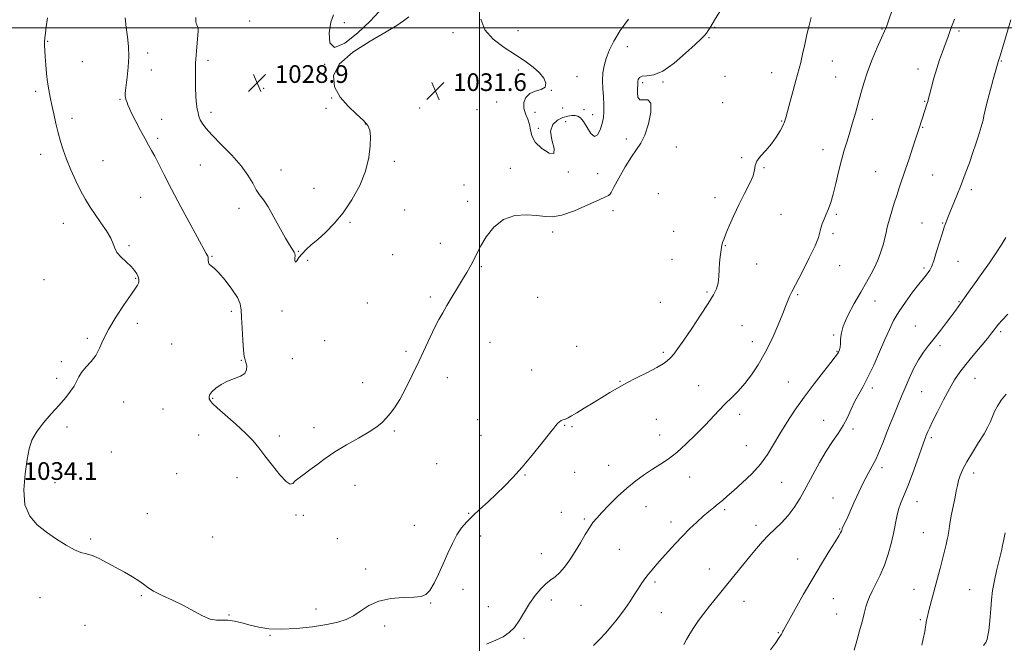
# Model space of a CAD drawing. Extents: x 2134800 to 2137700, y 327300 to 330200.
# Drawn here: x 2135292 to 2135737, y 327722 to 328004 of the extents above; entities that cross this region are included whole.
import ezdxf

# ---------------------------------------------------------------- set-up
doc = ezdxf.new("R2010")
doc.units = 0
doc.header["$MEASUREMENT"] = 0
for name, color, linetype, lineweight in [('DTM SPOT ELEVATION', 2, 'Continuous', 13), ('GRID LINE', 7, 'Continuous', 0), ('INDEX CONTOUR', 41, 'Continuous', 13), ('INTERMEDIATE CONTOUR', 44, 'Continuous', 0), ('SPOT ELEVATION', 7, 'Continuous', 0)]:
    doc.layers.add(name, color=color, linetype=linetype, lineweight=lineweight)
doc.styles.add('Style-ITALICS', font='ITALICS.shx')

# ---------------------------------------------------------------- blocks, each defined once
blk = doc.blocks.new('SPOT')
at = {"layer": 'SPOT ELEVATION'}
for p, q in [((-3.91, -3.91), (3.82, 3.81)), ((-1.65, 3.77), (1.72, -3.93))]:
    blk.add_line(p, q, dxfattribs=at)

msp = doc.modelspace()

# ---------------------------------------------------------------- linework, layer by layer
at = {"layer": 'DTM SPOT ELEVATION'}
for p in [(2135396.03, 328003.03, 1028.38), (2135370.51, 327999.96, 1030.18), (2135438.79, 328002.34, 1030.68), (2135517.28, 327998.75, 1028.38), (2135606.21, 328000.13, 1032.1), (2135681.76, 327999.43, 1035.9), (2135716.6, 327998.56, 1038.3), (2135488.02, 327997.81, 1030.98), (2135603.71, 327995.56, 1032.1), (2135304.79, 327993.82, 1033.9), (2135566.8, 327991.47, 1031.08), (2135350.05, 327988.57, 1031.6), (2135377.23, 327985.34, 1029.6), (2135659.32, 327984.99, 1034.9), (2135735.79, 327985, 1040.1), (2135320.42, 327984.63, 1033.1), (2135351.64, 327980.98, 1031.4), (2135429.94, 327983.51, 1029.98), (2135517.54, 327980.92, 1030.88), (2135698.15, 327981.42, 1037.4), (2135544.06, 327977.95, 1028.68), (2135610.81, 327977.99, 1032.8), (2135631.97, 327979.7, 1033.2), (2135660.84, 327977.69, 1035.2), (2135402.43, 327972.65, 1028.8), (2135532.38, 327971.76, 1029.98), (2135573.69, 327975.2, 1032.28), (2135582.8, 327975.52, 1032.1), (2135299.44, 327971.27, 1034.3), (2135337.53, 327967.61, 1032.1), (2135433.13, 327968.27, 1029.88), (2135430.59, 327963.58, 1029.5), (2135472.92, 327963.69, 1031.9), (2135498.88, 327963.05, 1031.08), (2135507.64, 327966.52, 1031.68), (2135537.54, 327963.77, 1028.38), (2135547.19, 327963.03, 1029.08), (2135609.87, 327966.14, 1033.1), (2135701.17, 327966.76, 1037.9), (2135315.86, 327959, 1033.6), (2135356.34, 327958.56, 1031.5), (2135378.54, 327961.79, 1029.5), (2135525.01, 327961.78, 1029.08), (2135551.13, 327960.78, 1029.28), (2135677.49, 327958.64, 1036.5), (2135448.37, 327956.47, 1029.9), (2135526.53, 327954.51, 1029.68), (2135538.89, 327957.5, 1031.18), (2135636.55, 327957.81, 1033.9), (2135700.18, 327955.06, 1038.1), (2135354.53, 327950.06, 1031.7), (2135566.24, 327949.74, 1031.58), (2135588.96, 327946.17, 1032.7), (2135301.64, 327942.86, 1034.5), (2135618.44, 327941.28, 1033.9), (2135655.1, 327944.91, 1035.4), (2135329.86, 327939.9, 1033.2), (2135373.84, 327937.97, 1030.9), (2135461.41, 327939.68, 1030.4), (2135513.95, 327936.48, 1030.68), (2135628.47, 327936.72, 1034.1), (2135410.24, 327935.76, 1029.3), (2135540.14, 327934.82, 1030.08), (2135553.3, 327934.06, 1030.68), (2135679.04, 327934.9, 1037.1), (2135704.69, 327933.43, 1038.9), (2135425.19, 327927.37, 1029.1), (2135493.01, 327929.01, 1031.6), (2135346.9, 327923.33, 1032.9), (2135558.71, 327924.63, 1031.98), (2135580.72, 327925.08, 1033.5), (2135606.42, 327923.23, 1033.4), (2135722.16, 327926.79, 1040.4), (2135391.29, 327918.38, 1030.5), (2135494.56, 327921.6, 1031.7), (2135466.06, 327917.68, 1030.8), (2135560.23, 327917.34, 1033.3), (2135636.13, 327915.61, 1035.1), (2135661.16, 327915.63, 1036.2), (2135311.92, 327911.65, 1034.7), (2135441.49, 327912.03, 1030.2), (2135699.9, 327911.75, 1039.1), (2135709.19, 327911.82, 1039.9), (2135532.96, 327907.74, 1032.48), (2135587.66, 327907.99, 1032.6), (2135659.67, 327907.01, 1036.3), (2135341.52, 327901.47, 1033.8), (2135482.28, 327902.64, 1031.6), (2135610.98, 327901.5, 1034.1), (2135379.01, 327896.64, 1031.9), (2135418.02, 327898.98, 1029.9), (2135460.74, 327897.52, 1031.1), (2135422.32, 327894.88, 1030.3), (2135500.75, 327892.07, 1032.1), (2135586.93, 327895.39, 1032.6), (2135625.13, 327893.24, 1034.6), (2135662.7, 327892.51, 1036.7), (2135716.14, 327894.42, 1040.9), (2135700.77, 327891.49, 1039.7), (2135303.17, 327886.22, 1034.9), (2135344.61, 327886.78, 1034.1), (2135477.78, 327878.36, 1031.8), (2135602.7, 327880.59, 1033.8), (2135643.65, 327879.42, 1036.2), (2135449.19, 327875.63, 1031.2), (2135526.24, 327878.14, 1032.7), (2135581.6, 327875.96, 1033.1), (2135678.61, 327876.47, 1038.7), (2135716.6, 327876.29, 1041.9), (2135387.73, 327871.85, 1032.4), (2135410.72, 327872.05, 1030.3), (2135345.37, 327866.43, 1033.6), (2135618.54, 327865.41, 1035.1), (2135696.84, 327865.22, 1041.2), (2135659.95, 327861.2, 1037.9), (2135735.44, 327862.6, 1044.3), (2135322.77, 327859.71, 1034.2), (2135360.89, 327857.06, 1032.9), (2135429.96, 327858.53, 1031.3), (2135504.63, 327857.77, 1032.6), (2135543.8, 327856.09, 1032.8), (2135623.22, 327858.12, 1035.4), (2135708.11, 327856.37, 1042.3), (2135466.66, 327853.78, 1031.8), (2135583.09, 327853.37, 1033.7), (2135661.48, 327853.79, 1037.9), (2135310.92, 327849.06, 1034.2), (2135392.37, 327849.69, 1032.1), (2135415.29, 327850.49, 1030.9), (2135523.5, 327845.28, 1033.1), (2135308.91, 327841.57, 1034.2), (2135447.12, 327839.67, 1031.7), (2135485.44, 327841.84, 1032.4), (2135563.37, 327840.24, 1033.9), (2135598.96, 327838.2, 1035.3), (2135639.52, 327839.9, 1037.1), (2135723.88, 327841.5, 1044.9), (2135677.44, 327837.2, 1040.4), (2135699.79, 327835.57, 1042.9), (2135339.13, 327830.94, 1033.5), (2135379.36, 327832.5, 1031.9), (2135356.97, 327827.69, 1033.3), (2135617.5, 327825.28, 1036.4), (2135499.12, 327822.9, 1033.1), (2135579.9, 327823.06, 1035.2), (2135655.46, 327822.61, 1039.3), (2135313.53, 327819.61, 1033.8), (2135373, 327815.93, 1032.7), (2135425.19, 327819.21, 1031.7), (2135461.41, 327817.83, 1032.1), (2135538.43, 327820.28, 1034.1), (2135541.8, 327819.72, 1034.2), (2135581.39, 327815.91, 1035.4), (2135668.79, 327818.63, 1040.3), (2135409.49, 327815.53, 1031.6), (2135500.63, 327815.78, 1033.2), (2135704.15, 327814.73, 1044.3), (2135333.53, 327808.23, 1033.6), (2135620.46, 327811.09, 1037.1), (2135480.56, 327803.07, 1032.7), (2135363.09, 327798.46, 1033.2), (2135542.91, 327799.07, 1034.9), (2135558.38, 327802.2, 1035.3), (2135681.81, 327801.19, 1042.4), (2135723.3, 327798.83, 1046.5), (2135308.19, 327794.5, 1033.8), (2135390.3, 327796.69, 1032.6), (2135520.47, 327797.96, 1034.1), (2135594.97, 327796.95, 1036.6), (2135636.45, 327794.65, 1038.9), (2135443.66, 327793.28, 1032.4), (2135659.74, 327787.44, 1041.3), (2135697.59, 327785.79, 1044.7), (2135349.79, 327780.42, 1033.5), (2135495.05, 327780.55, 1033.9), (2135536.95, 327781.03, 1035.2), (2135575.23, 327783.58, 1036.7), (2135610.74, 327782.22, 1038.3), (2135417.07, 327779.74, 1032.2), (2135420.41, 327779.68, 1032.3), (2135547.36, 327777.97, 1035.8), (2135586.45, 327776.6, 1037.5), (2135470.44, 327775.16, 1033.1), (2135624.87, 327775.12, 1039.5), (2135662.65, 327773.54, 1041.9), (2135700.5, 327771.8, 1045.1), (2135324.19, 327769.03, 1033.9), (2135379.29, 327769.91, 1033.1), (2135435.73, 327769.07, 1032.9), (2135500.44, 327770.35, 1034.5), (2135563.18, 327764.23, 1036.9), (2135527.93, 327762.36, 1035.3), (2135643.69, 327759.91, 1041.3), (2135448.43, 327755.38, 1033.5), (2135603.74, 327755.37, 1039.2), (2135579.18, 327749.52, 1038.3), (2135492.49, 327746.27, 1034.6), (2135696.31, 327746.29, 1045.3), (2135721.51, 327746.14, 1047.2), (2135301.37, 327742.53, 1034.3), (2135347.11, 327743.35, 1034.1), (2135532.35, 327741.34, 1036.5), (2135619.47, 327740.76, 1040.8), (2135659.9, 327742.01, 1042.9), (2135426.05, 327737.36, 1033.4), (2135477.88, 327740.04, 1034.1), (2135503.96, 327738.43, 1035.1), (2135545.77, 327738.98, 1036.9), (2135386.76, 327734.58, 1033.9), (2135582.1, 327735.7, 1038.9), (2135661.33, 327735.15, 1043.2), (2135699.16, 327732.54, 1045.8), (2135321.68, 327729.94, 1034.5), (2135457.05, 327729.6, 1034.5), (2135405.26, 327725.45, 1034.1), (2135520.03, 327724.02, 1036.3), (2135635.05, 327726.7, 1041.9)]:
    msp.add_point(p, dxfattribs=at)
at = {"layer": 'GRID LINE', "flags": 128}
for points in [[(2135500, 327500), (2135500, 330000)], [(2135000, 328000), (2137500, 328000)]]:
    msp.add_lwpolyline(points, dxfattribs=at)
at = {"layer": 'INDEX CONTOUR', "flags": 128}
for points, elevation in [([(2135467.984, 328004.916), (2135465.59, 328003.073), (2135462.559, 328001.015), (2135457.72, 327998.129), (2135450.492, 327993.996), (2135442.646, 327988.967), (2135436.539, 327983.583), (2135433.968, 327978.31), (2135434.464, 327973.315), (2135436.993, 327968.688), (2135440.561, 327964.526), (2135444.323, 327960.947), (2135447.477, 327958.072), (2135449.415, 327955.876), (2135450.336, 327953.731), (2135450.629, 327950.862), (2135450.569, 327946.682), (2135449.945, 327941.359), (2135448.428, 327935.25), (2135445.802, 327928.737), (2135442.324, 327922.293), (2135438.369, 327916.416), (2135434.289, 327911.5), (2135430.358, 327907.521), (2135426.833, 327904.349), (2135423.911, 327901.838), (2135421.571, 327899.768), (2135419.736, 327897.9), (2135418.34, 327896.106), (2135417.359, 327894.709), (2135416.781, 327894.14), (2135416.565, 327894.662), (2135416.559, 327895.851), (2135416.583, 327897.115), (2135416.484, 327898.001), (2135416.22, 327898.629), (2135415.1, 327900.196), (2135414.01, 327901.903), (2135412.288, 327904.885), (2135407.033, 327914.473), (2135404.39, 327919.034), (2135402.282, 327922.22), (2135400.593, 327924.533), (2135399.076, 327926.801), (2135397.452, 327929.707), (2135395.313, 327933.338), (2135392.218, 327937.635), (2135387.96, 327942.449), (2135383.277, 327947.269), (2135379.141, 327951.497), (2135376.3, 327954.676), (2135374.609, 327956.914), (2135373.697, 327958.46), (2135373.225, 327959.572), (2135372.973, 327960.536), (2135372.751, 327961.649), (2135372.419, 327963.205), (2135372.041, 327965.489), (2135371.73, 327968.786), (2135371.569, 327973.162), (2135371.534, 327977.813), (2135371.571, 327981.717), (2135371.639, 327984.172), (2135371.739, 327985.736), (2135372.086, 327989.49), (2135372.723, 327996.79), (2135372.809, 327998.456), (2135372.74, 327999.701), (2135372.49, 328000.588), (2135372.166, 328001.272), (2135371.91, 328001.925), (2135371.803, 328002.813), (2135371.687, 328004.574)], 1030), ([(2135433.966, 328005.855), (2135432.837, 328002.483), (2135432.047, 327997.689), (2135432.291, 327993.161), (2135434.483, 327991.125), (2135439.113, 327993.095), (2135444.99, 327997.737), (2135450.498, 328003.007), (2135454.48, 328007.216)], 1030), ([(2135567.231, 328003.949), (2135563.521, 327998.75), (2135560.616, 327993.994), (2135558.579, 327989.779), (2135557.178, 327986.059), (2135556.221, 327982.744), (2135555.656, 327979.571), (2135555.468, 327976.232), (2135555.611, 327972.534), (2135555.911, 327968.734), (2135556.16, 327965.205), (2135556.184, 327962.2), (2135555.929, 327959.499), (2135555.372, 327956.763), (2135554.497, 327953.87), (2135553.327, 327951.571), (2135551.889, 327950.836), (2135550.24, 327952.259), (2135548.536, 327954.947), (2135546.961, 327957.632), (2135545.637, 327959.32), (2135544.437, 327960.104), (2135543.171, 327960.351), (2135541.672, 327960.349), (2135539.857, 327960.064), (2135537.667, 327959.387), (2135535.183, 327958.184), (2135533.054, 327956.221), (2135532.068, 327953.249), (2135532.634, 327949.285), (2135533.631, 327945.453), (2135533.557, 327943.153), (2135531.401, 327943.374), (2135528.119, 327945.463), (2135525.157, 327948.358), (2135523.59, 327951.187), (2135522.993, 327953.821), (2135522.566, 327956.321), (2135521.724, 327958.747), (2135520.721, 327961.165), (2135520.026, 327963.637), (2135520.037, 327966.165), (2135520.881, 327968.487), (2135522.614, 327970.279), (2135525.142, 327971.361), (2135527.755, 327972.146), (2135529.59, 327973.191), (2135529.979, 327974.915), (2135529.022, 327977.173), (2135527.015, 327979.681), (2135524.198, 327982.228), (2135520.593, 327984.879), (2135516.165, 327987.78), (2135511.058, 327991.059), (2135506.12, 327994.804), (2135502.376, 327999.088), (2135500.537, 328003.863)], 1030), ([(2135739.991, 328003.635), (2135735.182, 327987.356), (2135734.31, 327984.526), (2135732.089, 327976.666), (2135730.638, 327971.437), (2135729.323, 327966.491), (2135728.425, 327962.77), (2135727.864, 327960.155), (2135727.47, 327958.261), (2135727.088, 327956.707), (2135726.638, 327955.152), (2135725.268, 327950.736), (2135724.241, 327947.523), (2135722.924, 327943.598), (2135721.303, 327939.004), (2135719.467, 327934.014), (2135717.535, 327928.958), (2135715.634, 327924.161), (2135712.551, 327916.579), (2135711.641, 327914.293), (2135710.723, 327911.919), (2135710.395, 327911.107), (2135709.926, 327909.811), (2135709.138, 327907.366), (2135706.519, 327898.818), (2135705.211, 327894.732), (2135704.221, 327892.028), (2135703.45, 327890.427), (2135702.719, 327889.355), (2135701.83, 327888.262), (2135700.516, 327886.68), (2135698.492, 327884.164), (2135695.624, 327880.454), (2135692.384, 327876.048), (2135689.387, 327871.63), (2135687.074, 327867.662), (2135685.153, 327863.711), (2135683.151, 327859.121), (2135680.726, 327853.5), (2135678.068, 327847.507), (2135675.496, 327842.063), (2135673.259, 327837.83), (2135671.322, 327834.427), (2135669.578, 327831.209), (2135667.914, 327827.684), (2135666.191, 327823.948), (2135664.262, 327820.249), (2135662.011, 327816.717), (2135659.451, 327813.025), (2135656.625, 327808.729), (2135653.597, 327803.556), (2135650.512, 327797.919), (2135647.537, 327792.402), (2135644.781, 327787.482), (2135642.121, 327783.209), (2135639.383, 327779.525), (2135636.445, 327776.346), (2135630.492, 327770.703), (2135627.756, 327767.811), (2135625.051, 327764.655), (2135622.146, 327761.096), (2135615.474, 327752.866), (2135612.158, 327748.799), (2135606.399, 327741.778), (2135603.805, 327738.55), (2135601.288, 327735.312), (2135598.916, 327732.101), (2135596.787, 327728.995), (2135594.976, 327726.083), (2135593.474, 327723.484), (2135592.246, 327721.327)], 1040)]:
    msp.add_lwpolyline(points, dxfattribs=dict(at, elevation=elevation))
at = {"layer": 'INTERMEDIATE CONTOUR', "flags": 128}
for points, elevation in [([(2135608.597, 328007.275), (2135606.169, 328003.364), (2135604.428, 328000.622), (2135603.296, 327998.807), (2135602.464, 327997.579), (2135601.575, 327996.538), (2135600.072, 327995.067), (2135597.345, 327992.489), (2135593.051, 327988.466), (2135587.896, 327983.997), (2135582.85, 327980.415), (2135578.713, 327978.674), (2135575.609, 327978.211), (2135573.491, 327978.08), (2135572.273, 327977.543), (2135571.714, 327976.674), (2135571.535, 327975.751), (2135571.489, 327974.949), (2135571.471, 327974.027), (2135571.406, 327972.641), (2135571.3, 327970.636), (2135571.478, 327968.627), (2135572.34, 327967.413), (2135574.076, 327967.405), (2135576.028, 327967.433), (2135577.322, 327965.944), (2135577.314, 327961.919), (2135576.269, 327956.511), (2135574.677, 327951.419), (2135572.92, 327947.847), (2135570.939, 327945.036), (2135568.565, 327941.737), (2135565.751, 327937.124), (2135562.939, 327932.077), (2135560.689, 327927.9), (2135559.407, 327925.562), (2135558.846, 327924.657), (2135558.602, 327924.445), (2135558.206, 327924.247), (2135556.928, 327923.634), (2135553.975, 327922.249), (2135548.924, 327919.93), (2135542.849, 327917.337), (2135537.192, 327915.33), (2135532.982, 327914.541), (2135529.567, 327914.667), (2135525.881, 327915.174), (2135521.16, 327915.515), (2135515.858, 327915.099), (2135510.735, 327913.322), (2135506.419, 327909.862), (2135503.024, 327905.519), (2135500.533, 327901.377), (2135498.87, 327898.258), (2135496.754, 327893.948), (2135495.618, 327891.839), (2135494.174, 327889.343), (2135492.32, 327886.233), (2135485.233, 327874.423), (2135483.305, 327871.171), (2135481.586, 327868.111), (2135479.791, 327864.627), (2135477.687, 327860.24), (2135472.529, 327849.199), (2135469.578, 327843.043), (2135466.618, 327837.118), (2135463.9, 327832.057), (2135461.604, 327828.312), (2135459.631, 327825.617), (2135457.811, 327823.525), (2135455.917, 327821.624), (2135453.502, 327819.644), (2135450.061, 327817.348), (2135445.314, 327814.579), (2135439.878, 327811.496), (2135434.596, 327808.335), (2135430.132, 327805.31), (2135426.45, 327802.548), (2135423.339, 327800.154), (2135420.639, 327798.194), (2135418.397, 327796.588), (2135416.711, 327795.215), (2135415.554, 327794.092), (2135414.405, 327793.774), (2135412.62, 327794.953), (2135409.774, 327798.031), (2135406.338, 327802.247), (2135403.003, 327806.554), (2135400.228, 327810.171), (2135397.534, 327813.411), (2135394.21, 327816.854), (2135389.844, 327820.862), (2135381.374, 327828.258), (2135379.133, 327830.368), (2135378.16, 327831.553), (2135377.853, 327832.335), (2135377.759, 327833.163), (2135378.025, 327834.194), (2135378.946, 327835.513), (2135380.731, 327837.14), (2135383.212, 327838.853), (2135386.128, 327840.366), (2135389.182, 327841.498), (2135391.929, 327842.497), (2135393.887, 327843.714), (2135394.728, 327845.376), (2135394.745, 327847.206), (2135394.384, 327848.803), (2135394.013, 327849.988), (2135393.671, 327851.482), (2135393.324, 327854.229), (2135392.954, 327858.792), (2135392.62, 327864.203), (2135392.4, 327869.113), (2135392.275, 327872.569), (2135391.825, 327875.206), (2135390.528, 327878.056), (2135388.08, 327881.818), (2135385.027, 327885.872), (2135382.132, 327889.267), (2135380, 327891.315), (2135378.622, 327892.383), (2135377.832, 327893.1), (2135377.465, 327893.959), (2135377.355, 327894.899), (2135377.337, 327895.724), (2135377.272, 327896.298), (2135377.128, 327896.727), (2135376.899, 327897.18), (2135376.487, 327897.958), (2135375.439, 327899.907), (2135369.504, 327910.798), (2135365.031, 327919.042), (2135360.752, 327927.06), (2135357.423, 327933.503), (2135354.987, 327938.35), (2135353.185, 327941.909), (2135351.751, 327944.558), (2135350.389, 327946.944), (2135348.798, 327949.785), (2135346.796, 327953.538), (2135344.687, 327957.615), (2135342.897, 327961.17), (2135341.738, 327963.577), (2135341.078, 327965.093), (2135340.664, 327966.192), (2135340.302, 327967.261), (2135339.998, 327968.328), (2135339.814, 327969.331), (2135339.798, 327970.307), (2135339.961, 327971.698), (2135340.305, 327974.041), (2135340.794, 327977.685), (2135341.248, 327982.202), (2135341.455, 327986.975), (2135341.268, 327991.515), (2135340.813, 327995.852), (2135340.287, 328000.145), (2135339.853, 328004.514)], 1032), ([(2135686.672, 328008.809), (2135684.594, 328002.638), (2135683.809, 328000.483), (2135682.952, 327998.423), (2135681.663, 327995.504), (2135679.717, 327991.065), (2135677.431, 327985.641), (2135675.261, 327980.064), (2135673.55, 327974.985), (2135672.202, 327970.34), (2135671.011, 327965.886), (2135669.806, 327961.436), (2135668.568, 327957.044), (2135667.314, 327952.823), (2135666.058, 327948.805), (2135664.797, 327944.701), (2135663.526, 327940.143), (2135662.246, 327934.938), (2135660.988, 327929.595), (2135659.79, 327924.801), (2135658.677, 327921.062), (2135657.637, 327918.178), (2135656.644, 327915.769), (2135655.694, 327913.525), (2135654.857, 327911.414), (2135654.221, 327909.474), (2135653.77, 327907.61), (2135653.067, 327905.187), (2135651.57, 327901.438), (2135648.962, 327895.956), (2135645.834, 327889.788), (2135641.089, 327880.678), (2135639.981, 327878.49), (2135639.369, 327877.122), (2135638.288, 327874.061), (2135637.038, 327870.824), (2135634.909, 327865.714), (2135632.126, 327859.488), (2135629.037, 327853.211), (2135625.931, 327847.746), (2135622.86, 327843.136), (2135619.814, 327839.222), (2135616.794, 327835.842), (2135613.835, 327832.82), (2135610.979, 327829.977), (2135608.212, 327827.121), (2135601.86, 327820.423), (2135597.775, 327816.229), (2135593.353, 327811.9), (2135589.055, 327808.04), (2135585.215, 327805.077), (2135581.687, 327802.731), (2135578.195, 327800.546), (2135574.519, 327798.123), (2135570.631, 327795.298), (2135566.553, 327791.962), (2135562.375, 327788.118), (2135558.452, 327784.23), (2135555.209, 327780.871), (2135552.916, 327778.406), (2135551.227, 327776.359), (2135549.642, 327774.047), (2135547.761, 327770.959), (2135545.589, 327767.285), (2135543.23, 327763.386), (2135540.792, 327759.613), (2135538.387, 327756.266), (2135536.133, 327753.634), (2135534.092, 327751.851), (2135532.114, 327750.449), (2135529.997, 327748.804), (2135527.604, 327746.431), (2135525.061, 327743.376), (2135522.561, 327739.821), (2135520.241, 327735.985), (2135518.03, 327732.253), (2135515.803, 327729.048), (2135513.42, 327726.658), (2135510.667, 327724.833), (2135507.313, 327723.191), (2135503.17, 327721.418)], 1036), ([(2135649.838, 328004.661), (2135648.855, 328001.08), (2135647.896, 327997.014), (2135646.915, 327992.481), (2135645.969, 327988.01), (2135645.141, 327984.26), (2135644.465, 327981.605), (2135642.889, 327976.184), (2135641.659, 327971.68), (2135640.316, 327966.606), (2135639.163, 327962.2), (2135638.4, 327959.346), (2135637.795, 327957.492), (2135637.013, 327955.734), (2135635.775, 327953.37), (2135634.054, 327950.518), (2135631.88, 327947.502), (2135629.372, 327944.605), (2135626.989, 327941.964), (2135625.275, 327939.676), (2135624.552, 327937.736), (2135624.258, 327935.724), (2135623.608, 327933.119), (2135622.019, 327929.536), (2135619.738, 327925.146), (2135617.212, 327920.26), (2135614.839, 327915.227), (2135612.813, 327910.561), (2135611.275, 327906.815), (2135610.314, 327904.38), (2135609.804, 327902.996), (2135609.568, 327902.238), (2135609.444, 327901.708), (2135608.945, 327898.596), (2135608.66, 327896.474), (2135608.427, 327893.828), (2135608.29, 327890.762), (2135608.125, 327887.58), (2135607.764, 327884.632), (2135607.02, 327882.077), (2135605.617, 327879.29), (2135603.257, 327875.452), (2135599.824, 327870.095), (2135595.919, 327864.115), (2135592.325, 327858.763), (2135589.638, 327854.989), (2135587.716, 327852.547), (2135586.233, 327850.893), (2135584.823, 327849.53), (2135582.962, 327848.139), (2135580.086, 327846.446), (2135575.872, 327844.274), (2135570.952, 327841.825), (2135566.2, 327839.397), (2135562.247, 327837.201), (2135558.78, 327835.111), (2135555.241, 327832.907), (2135551.271, 327830.466), (2135547.285, 327828.052), (2135543.894, 327826.016), (2135541.549, 327824.625), (2135540.058, 327823.783), (2135539.066, 327823.306), (2135538.27, 327823.018), (2135537.554, 327822.777), (2135536.848, 327822.449), (2135536.112, 327821.945), (2135535.415, 327821.349), (2135534.86, 327820.788), (2135534.42, 327820.243), (2135533.558, 327819.101), (2135531.614, 327816.6), (2135528.167, 327812.281), (2135523.76, 327806.888), (2135519.175, 327801.466), (2135515.025, 327796.832), (2135511.231, 327792.887), (2135507.542, 327789.302), (2135503.793, 327785.823), (2135500.153, 327782.499), (2135496.88, 327779.454), (2135494.151, 327776.722), (2135491.843, 327773.983), (2135489.754, 327770.825), (2135487.712, 327766.952), (2135485.666, 327762.526), (2135483.591, 327757.821), (2135481.483, 327753.149), (2135479.428, 327748.968), (2135477.531, 327745.772), (2135475.766, 327743.897), (2135473.581, 327743.039), (2135470.294, 327742.738), (2135465.499, 327742.546), (2135459.901, 327742.074), (2135454.482, 327740.947), (2135449.999, 327738.953), (2135446.303, 327736.518), (2135443.023, 327734.231), (2135439.749, 327732.537), (2135435.912, 327731.316), (2135430.91, 327730.303), (2135424.416, 327729.321), (2135417.225, 327728.528), (2135410.416, 327728.168), (2135404.815, 327728.409), (2135400.249, 327729.111), (2135396.295, 327730.057), (2135392.617, 327731.035), (2135389.221, 327731.844), (2135386.206, 327732.289), (2135383.581, 327732.295), (2135381.048, 327732.288), (2135378.226, 327732.812), (2135374.807, 327734.259), (2135370.783, 327736.399), (2135366.216, 327738.844), (2135361.272, 327741.254), (2135356.52, 327743.481), (2135352.634, 327745.42), (2135350.031, 327747.027), (2135348.115, 327748.488), (2135346.035, 327750.052), (2135343.137, 327751.902), (2135339.564, 327753.971), (2135335.655, 327756.134), (2135331.733, 327758.242), (2135328.057, 327760.088), (2135324.87, 327761.443), (2135322.278, 327762.222), (2135319.83, 327762.89), (2135316.941, 327764.051), (2135313.193, 327766.146), (2135308.85, 327768.965), (2135304.347, 327772.132), (2135300.128, 327775.44), (2135296.693, 327779.346), (2135294.549, 327784.473), (2135294.004, 327791.128), (2135294.573, 327798.354), (2135295.569, 327804.879), (2135296.507, 327809.79), (2135297.706, 327813.607), (2135299.686, 327817.212), (2135302.765, 327821.26), (2135306.444, 327825.516), (2135310.027, 327829.517), (2135312.944, 327832.904), (2135315.15, 327835.717), (2135316.73, 327838.101), (2135317.825, 327840.202), (2135318.818, 327842.195), (2135320.151, 327844.259), (2135322.114, 327846.548), (2135324.389, 327849.109), (2135326.51, 327851.965), (2135328.192, 327855.181), (2135329.889, 327858.99), (2135332.237, 327863.667), (2135335.614, 327869.26), (2135339.36, 327874.907), (2135342.553, 327879.516), (2135344.503, 327882.303), (2135345.434, 327883.72), (2135345.8, 327884.525), (2135345.969, 327885.353), (2135345.96, 327886.337), (2135345.707, 327887.482), (2135345.132, 327888.802), (2135344.109, 327890.33), (2135342.507, 327892.105), (2135337.984, 327896.274), (2135336.119, 327898.366), (2135335.085, 327900.322), (2135334.384, 327902.408), (2135333.307, 327904.97), (2135331.344, 327908.23), (2135328.808, 327911.896), (2135326.221, 327915.556), (2135323.971, 327918.935), (2135321.935, 327922.337), (2135319.864, 327926.208), (2135317.596, 327930.827), (2135315.317, 327935.808), (2135313.302, 327940.591), (2135311.748, 327944.78), (2135310.55, 327948.618), (2135309.522, 327952.507), (2135308.522, 327956.722), (2135307.56, 327961.032), (2135306.689, 327965.08), (2135305.946, 327968.632), (2135305.318, 327971.955), (2135304.778, 327975.439), (2135304.309, 327979.332), (2135303.921, 327983.31), (2135303.635, 327986.904), (2135303.466, 327989.76), (2135303.402, 327991.988), (2135303.427, 327993.811), (2135303.534, 327995.501), (2135303.76, 327997.527), (2135304.149, 328000.406), (2135304.711, 328004.419)], 1034), ([(2135714.519, 328003.861), (2135712.843, 327999.177), (2135711.519, 327995.606), (2135710.33, 327992.461), (2135709.104, 327989.164), (2135707.83, 327985.548), (2135706.542, 327981.55), (2135705.287, 327977.227), (2135704.175, 327973.115), (2135702.357, 327966.186), (2135702.14, 327965.479), (2135701.239, 327962.675), (2135698.556, 327954.602), (2135695.744, 327945.986), (2135694.034, 327940.809), (2135692.326, 327935.698), (2135689.601, 327927.689), (2135688.463, 327924.219), (2135687.377, 327920.7), (2135684.472, 327910.869), (2135684.073, 327909.284), (2135683.659, 327907.366), (2135683.145, 327905.035), (2135682.449, 327902.28), (2135681.498, 327899.123), (2135680.276, 327895.709), (2135678.78, 327892.215), (2135676.993, 327888.728), (2135674.851, 327884.973), (2135672.274, 327880.585), (2135669.303, 327875.392), (2135666.438, 327869.995), (2135664.299, 327865.191), (2135663.309, 327861.583), (2135663.109, 327859.011), (2135663.148, 327857.123), (2135662.983, 327855.618), (2135662.623, 327854.407), (2135662.191, 327853.449), (2135661.699, 327852.595), (2135660.72, 327851.248), (2135658.727, 327848.701), (2135655.382, 327844.48), (2135651.143, 327839.05), (2135646.665, 327833.112), (2135642.502, 327827.262), (2135638.799, 327821.69), (2135635.601, 327816.485), (2135632.859, 327811.69), (2135630.151, 327807.181), (2135626.961, 327802.787), (2135622.98, 327798.422), (2135618.707, 327794.347), (2135614.849, 327790.907), (2135611.923, 327788.333), (2135609.701, 327786.409), (2135607.772, 327784.805), (2135605.771, 327783.215), (2135603.547, 327781.432), (2135601.003, 327779.271), (2135598.083, 327776.605), (2135594.9, 327773.531), (2135591.613, 327770.202), (2135588.369, 327766.773), (2135585.29, 327763.411), (2135582.485, 327760.288), (2135580.042, 327757.532), (2135577.945, 327755.107), (2135576.155, 327752.937), (2135574.612, 327750.918), (2135573.153, 327748.844), (2135571.598, 327746.482), (2135569.806, 327743.683), (2135567.832, 327740.625), (2135565.774, 327737.569), (2135563.702, 327734.71), (2135561.576, 327731.988), (2135559.325, 327729.279), (2135556.891, 327726.491), (2135554.257, 327723.666), (2135551.418, 327720.876)], 1038), ([(2135737.856, 327905.247), (2135735.968, 327902.224), (2135733.42, 327898.321), (2135730.354, 327893.783), (2135726.967, 327888.92), (2135723.68, 327884.297), (2135720.976, 327880.544), (2135717.234, 327875.414), (2135715.118, 327872.368), (2135713.39, 327869.957), (2135711.024, 327866.765), (2135708.273, 327863.156), (2135705.475, 327859.619), (2135702.899, 327856.479), (2135700.53, 327853.429), (2135698.282, 327850), (2135696.102, 327845.898), (2135694.062, 327841.489), (2135692.267, 327837.313), (2135690.777, 327833.757), (2135686.811, 327824.163), (2135685.342, 327820.553), (2135683.833, 327816.731), (2135682.32, 327812.773), (2135680.774, 327808.861), (2135679.154, 327805.202), (2135677.418, 327801.888), (2135675.54, 327798.555), (2135673.492, 327794.724), (2135671.293, 327790.123), (2135669.138, 327785.316), (2135667.268, 327781.075), (2135665.869, 327777.995), (2135664.318, 327774.744), (2135664, 327774.039), (2135663.864, 327773.665), (2135663.756, 327773.214), (2135663.651, 327772.907), (2135663.461, 327772.471), (2135663.102, 327771.777), (2135662.28, 327770.373), (2135660.654, 327767.728), (2135657.99, 327763.462), (2135654.501, 327757.809), (2135650.506, 327751.155), (2135646.363, 327743.997), (2135642.572, 327737.28), (2135638.012, 327729.069), (2135637.304, 327727.763), (2135637.069, 327727.272), (2135636.867, 327726.817), (2135636.391, 327725.968), (2135635.373, 327724.383), (2135633.65, 327721.885), (2135631.513, 327718.952)], 1042), ([(2135738.653, 327870.553), (2135736.08, 327867.889), (2135734.45, 327866.014), (2135733.394, 327864.643), (2135732.526, 327863.451), (2135731.382, 327861.949), (2135729.478, 327859.603), (2135723.031, 327851.933), (2135719.677, 327847.848), (2135716.972, 327844.325), (2135714.661, 327840.898), (2135712.299, 327836.862), (2135709.599, 327831.807), (2135706.893, 327826.503), (2135704.666, 327822.012), (2135703.275, 327819.126), (2135702.548, 327817.539), (2135701.687, 327815.46), (2135701.452, 327814.857), (2135701.15, 327814.042), (2135700.569, 327812.424), (2135697.691, 327804.337), (2135695.549, 327798.437), (2135693.438, 327792.871), (2135690.317, 327785.272), (2135689.283, 327782.298), (2135688.51, 327779.124), (2135687.042, 327771.505), (2135685.99, 327766.922), (2135684.635, 327762.051), (2135682.973, 327757.201), (2135681.048, 327752.659), (2135679.099, 327748.639), (2135677.408, 327745.332), (2135676.182, 327742.806), (2135675.295, 327740.633), (2135674.538, 327738.254), (2135673.73, 327735.23), (2135672.807, 327731.573), (2135671.732, 327727.408), (2135670.507, 327722.95), (2135669.3, 327718.771)], 1044), ([(2135737.949, 327834.449), (2135735.668, 327831.662), (2135733.961, 327829.052), (2135732.705, 327826.605), (2135731.722, 327824.32), (2135730.807, 327822.125), (2135729.657, 327819.672), (2135727.943, 327816.544), (2135725.488, 327812.504), (2135722.716, 327808.05), (2135720.205, 327803.861), (2135718.402, 327800.459), (2135717.223, 327797.732), (2135716.456, 327795.409), (2135715.901, 327793.206), (2135715.403, 327790.788), (2135714.825, 327787.807), (2135713.298, 327780.223), (2135712.668, 327776.944), (2135712.322, 327774.804), (2135712.176, 327773.531), (2135712.094, 327772.646), (2135711.952, 327771.719), (2135711.709, 327770.506), (2135711.334, 327768.814), (2135710.801, 327766.484), (2135710.094, 327763.499), (2135709.197, 327759.879), (2135708.114, 327755.691), (2135706.919, 327751.196), (2135703.576, 327738.866), (2135702.821, 327735.996), (2135702.337, 327733.977), (2135702, 327732.258), (2135701.14, 327727.132), (2135700.498, 327723.801), (2135699.767, 327720.921)], 1046), ([(2135737.435, 327771.682), (2135736.881, 327768.783), (2135736.3, 327766.068), (2135735.762, 327763.658), (2135735.195, 327761.211), (2135733.586, 327754.517), (2135732.635, 327750.21), (2135731.837, 327745.744), (2135731.335, 327741.457), (2135731.03, 327737.456), (2135730.765, 327733.789), (2135730.423, 327730.506), (2135730.035, 327727.679), (2135729.673, 327725.382), (2135729.344, 327723.632), (2135728.805, 327722.213), (2135727.75, 327720.855)], 1048)]:
    msp.add_lwpolyline(points, dxfattribs=dict(at, elevation=elevation))

# ---------------------------------------------------------------- block references
at = {"layer": 'SPOT ELEVATION'}
for p in [(2135399.454, 327975.081, 1028.873), (2135479.999, 327971.42, 1031.575)]:
    msp.add_blockref('SPOT', p, dxfattribs=at)

# ---------------------------------------------------------------- texts
at = {"layer": 'SPOT ELEVATION', "style": 'Style-ITALICS'}
for s, p in [('1028.9', (2135407.454, 327975.081, 1028.873)), ('1031.6', (2135487.999, 327971.42, 1031.575)), ('1034.1', (2135293.959, 327795.686, 1034.087))]:
    msp.add_text(s, height=8, dxfattribs=at).set_placement(p)

doc.saveas('drawing.dxf')
